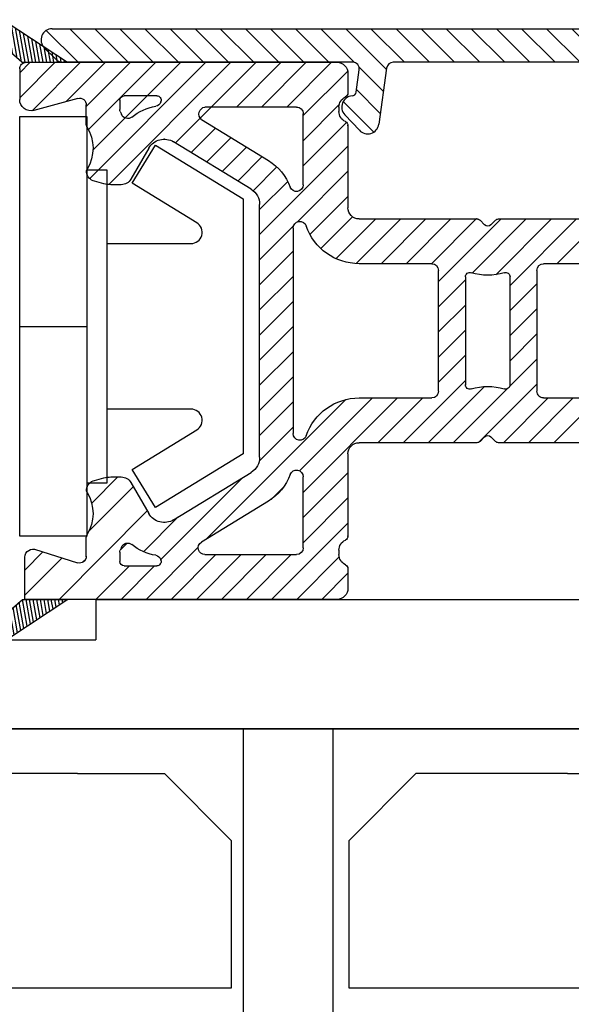
# Model space of a CAD drawing. Extents: x 75 to 271, y 74 to 358.
# Drawn here: x 180 to 204, y 202 to 246 of the extents above; entities that cross this region are included whole.
import ezdxf

# ---------------------------------------------------------------- set-up
doc = ezdxf.new("R2010")
doc.units = 0
doc.header["$LTSCALE"] = 0.2
doc.header["$PDSIZE"] = 5
for name, color, linetype in [('1', 7, 'CONTINUOUS'), ('composit isolator3814172', 5, 'CONTINUOUS'), ('glas', 4, 'CONTINUOUS'), ('glasklods', 6, 'CONTINUOUS'), ('GLASLISTE', 253, 'CONTINUOUS'), ('Gummiliste', 8, 'CONTINUOUS'), ('ISOLATOR', 172, 'CONTINUOUS'), ('isolator- 3814172', 150, 'CONTINUOUS'), ('Karm dækprofil', 5, 'CONTINUOUS'), ('plast knap 3900122', 150, 'CONTINUOUS'), ('SPACER', 253, 'CONTINUOUS')]:
    doc.layers.add(name, color=color, linetype=linetype)
pattern_1 = [(80, (-124.4367845421302, -256.165172734936), (-0.156338230790688, 0.02756664820462522), [])]

# ---------------------------------------------------------------- blocks, each defined once
blk = doc.blocks.new('A$C30F52154')
at = {"layer": 'glasklods'}
for p, q in [((0, 0), (-48.9999999998472, 0)), ((-48.9999999998472, 0), (-48.9999999998472, -3.983284830390403)), ((0, 0), (0.0004731824817554298, -5.781147828250312)), ((-48.9999999998472, -3.983284830390403), (-32.60140222865448, -3.983284830390403)), ((-32.60140222865488, -5.785936937839097), (-32.60140222865448, -3.983284830390403)), ((-32.60140222865488, -5.785936937839097), (0.0004731824817554298, -5.781147828250312))]:
    blk.add_line(p, q, dxfattribs=at)
blk = doc.blocks.new('A$C666C64FE')
at = {"layer": '1', "color": 4}
blk.add_line((0, 0), (47.98289111606573, -9.094947017729282e-13), dxfattribs=at)
at = {"layer": 'glas'}
for p, q in [((0, 0), (0, 29.99999999999909)), ((4, 0), (4, 29.99999999999909)), ((21.98289111606573, -9.094947017729282e-13), (21.98289111606573, 29.99999999999909)), ((21.98289111606573, -9.094947017729282e-13), (21.98289111606573, 29.99999999999909)), ((25.98289111606573, -9.094947017729282e-13), (25.98289111606573, 29.99999999999909)), ((43.98289111606573, -9.094947017729282e-13), (43.98289111606528, 29.99999999999909)), ((47.98289111606573, -9.094947017729282e-13), (47.98289111606573, 29.99999999999909))]:
    blk.add_line(p, q, dxfattribs=at)
blk = doc.blocks.new('A$C7FF33283')
at = {"layer": 'GLASLISTE'}
for p, q in [((-38.60232780047954, 0), (-21.92567470052109, 0)), ((-38.60232780047954, -6.566236405785276), (-38.60232780047954, 0)), ((-21.92567470052109, 0), (-21.92567470052109, -6.566236405785276)), ((-16.67665309995846, 0), (0, 0)), ((-16.67665309995846, -6.566236405785276), (-16.67665309995846, 0)), ((0, 0), (0, -6.566236405785276)), ((-35.60232780047954, -9.566236405785276), (-38.60232780047954, -6.566236405785276)), ((-21.92567470052109, -6.566236405785276), (-24.92567470052109, -9.566236405785276)), ((-13.67665309995846, -9.566236405785276), (-16.67665309995846, -6.566236405785276)), ((0, -6.566236405785276), (-3, -9.566236405785276)), ((-28.81992305491895, -9.566236405785276), (-35.60232780047954, -9.566236405785276)), ((-28.81992305491895, -9.566236405785276), (-24.92567470052109, -9.566236405785276)), ((-6.89424835439786, -9.566236405785276), (-13.67665309995846, -9.566236405785276)), ((-6.89424835439786, -9.566236405785276), (-3, -9.566236405785276))]:
    blk.add_line(p, q, dxfattribs=at)
blk = doc.blocks.new('plast knap 3900122')
at = {"layer": 'plast knap 3900122'}
blk.add_line((1158.503063560985, 483.9034751688271), (1161.503063560985, 483.9034751688271), dxfattribs=at)
blk.add_lwpolyline([(1158.503063560985, 474.5284751688271), (1158.503063560985, 493.2784751688271), (1161.503063560985, 493.2784751688271), (1161.503063560985, 474.5284751688271)], close=True, dxfattribs=at)
blk.add_lwpolyline([(1162.403063560985, 487.6034751688272), (1166.164074003112, 487.6034751688272, 0.7573304223316019), (1166.42494356833, 488.5300277094867), (1163.535301926046, 490.297265006188), (1164.578780186916, 492.003475168827), (1168.503063560985, 489.6034751688272), (1168.503063560985, 478.2034751688271), (1164.578780186916, 475.803475168827), (1163.535301926046, 477.5096853314661), (1166.424943568329, 479.2769226281671, 0.7573304223320085), (1166.164074003112, 480.2034751688273), (1162.403063560985, 480.2034751688271)], format="xyb", dxfattribs=at)
blk.add_lwpolyline([(1161.503063560985, 490.9034751688271), (1162.403063560985, 490.9034751688271), (1162.403063560985, 476.9034751688271), (1161.503063560985, 476.9034751688271)], dxfattribs=at)
blk = doc.blocks.new('A$C1CB41F14')
at = {"layer": 'Gummiliste'}
h = blk.add_hatch(dxfattribs=at)
h.set_pattern_fill('ANSI31', color=256, scale=0.05, angle=35, style=0)
h.set_pattern_definition(pattern_1)
edge = h.paths.add_edge_path()
edge.add_line((0, 0), (-2.687340202693122, 1.777535788532987))
edge.add_arc((-2.94260660459264, 1.390887536514867), 0.4551135562594099, 138.4262419686498, 228.8358028249404)
edge.add_arc((-2.93701334368069, 1.395998593581965), 0.4559685388957617, 56.79976903472141, 139.3731366384954)
edge.add_line((-3.242171069412507, 1.048266053666339), (-2.031925631536978, 0))
h = blk.add_hatch(dxfattribs=at)
h.set_pattern_fill('ANSI31', color=256, scale=0.05, angle=35, style=0)
h.set_pattern_definition(pattern_1)
edge = h.paths.add_edge_path()
edge.add_line((-2.031925631538343, 1.13686837721616e-12), (0, 0))
edge.add_line((0, 0), (-2.687340202693122, 1.777535788532987))
edge.add_line((-3.242171069412507, 1.048266053666339), (-2.031925631536978, 0))
h = blk.add_hatch(dxfattribs=at)
h.set_pattern_fill('ANSI31', color=256, scale=0.05, angle=35, style=0)
h.set_pattern_definition(pattern_1)
edge = h.paths.add_edge_path()
edge.add_arc((27.18512264215951, -4.277614435685791), 0.9999999999997408, 33.95973386750582, 90)
edge.add_line((27.29613384736876, -4.577622080645597), (28.08062210350636, -5.454766963634938))
edge.add_arc((28.43036151697015, -5.141972044696558), 0.4499999999996037, 311.8083560236768, 393.9597338675663)
edge.add_arc((28.41604255656603, -5.154778431070554), 0.4499999999998807, 221.8083560237298, 311.8083560236768)
edge.add_line((28.80360517693316, -4.890597482944031), (28.01455299763438, -3.719004298456639))
edge.add_arc((27.07252021199656, -4.777614435685791), 0.2999999999999655, 41.80835602366977, 90)
edge.add_line((27.02913936194602, -4.476798063601223), (27.07252021199656, -4.477614435685837))
edge.add_line((27.02787826677547, -3.278023534066392), (27.02913936194602, -4.476798063601223))
edge.add_line((27.18512264215951, -3.277614435686019), (27.02787826677547, -3.278023534066392))
h = blk.add_hatch(dxfattribs=at)
h.set_pattern_fill('ANSI31', color=256, scale=0.05, angle=35, style=0)
h.set_pattern_definition(pattern_1)
edge = h.paths.add_edge_path()
edge.add_arc((27.18512264215951, -19.72171731445906), 1, 270, 326.0402661324337)
edge.add_line((27.18512264215951, -20.72171731445906), (27.0319693357734, -20.71968438410772))
edge.add_arc((27.07252021199656, -19.22171731445906), 0.2999999999999403, 261.4304607256383, 318.1916439763186)
edge.add_line((27.0319693357734, -20.71968438410772), (27.02781731405196, -19.51836803654703))
edge.add_line((28.01455299763438, -20.28032745169003), (28.80360517693316, -19.10873426720354))
edge.add_arc((28.43036151697015, -18.85735970544829), 0.4499999999997855, 326.0402661324337, 408.1916439763924)
edge.add_arc((28.41604255656603, -18.84455331907429), 0.4500000000002609, 48.19164397632321, 138.1916439762702)
edge.add_line((28.08062210350636, -18.54456478651264), (27.29613384736876, -19.42170966950289))
h = blk.add_hatch(dxfattribs=at)
h.set_pattern_fill('ANSI31', color=256, scale=0.05, angle=35, style=0)
h.set_pattern_definition(pattern_1)
edge = h.paths.add_edge_path()
edge.add_arc((-2.967747381941081, -25.38841144076014), 0.4500000000001064, 130.8977974493758, 220.8977974493412)
edge.add_line((-2.052122234667877, -23.99999999999545), (-3.262367672544315, -25.04826605366179))
edge.add_arc((-2.955794238356248, -25.40221159907105), 0.4500000000000635, 220.8977974493412, 303.4825631838691)
edge.add_line((-2.707536805823111, -25.77753578852935), (-0.02019660313089844, -23.99999999999545))
h = blk.add_hatch(dxfattribs=at)
h.set_pattern_fill('ANSI31', color=256, scale=0.05, angle=35, style=0)
h.set_pattern_definition(pattern_1)
edge = h.paths.add_edge_path()
edge.add_line((-2.707536805823111, -25.77753578852935), (-0.02019660313089844, -23.99999999999545))
edge.add_line((-2.052122234775311, -23.99999999999542), (-0.02019660313089844, -23.99999999999545))
edge.add_line((-2.052122234667877, -23.99999999999545), (-3.262367672544315, -25.04826605366179))
at = {"layer": '1', "color": 7, "linetype": 'Continuous'}
blk.add_line((28.7160310891295, -5.490198884131132), (28.73035004953272, -5.477392497757137), dxfattribs=at)
at = {"layer": 'Gummiliste', "color": 7, "linetype": 'Continuous'}
for p, q in [((0, 0), (-2.687340202693122, 1.777535788532987)), ((-3.242171069412507, 1.048266053666339), (-2.031925631536978, 0)), ((28.80360517693316, -4.890597482944031), (28.01455299763438, -3.719004298456639)), ((27.29613384736876, -4.577622080645597), (28.08062210350636, -5.454766963634938)), ((28.08062210350636, -18.54456478651264), (27.29613384736876, -19.42170966950289)), ((28.01455299763438, -20.28032745169003), (28.80360517693316, -19.10873426720354)), ((-2.052122234667877, -23.99999999999545), (-3.262367672544315, -25.04826605366179)), ((-2.707536805823111, -25.77753578852935), (-0.02019660313089844, -23.99999999999545))]:
    blk.add_line(p, q, dxfattribs=at)
at = {"layer": 'Gummiliste'}
for p, q in [((-2.031925631538343, 1.13686837721616e-12), (0, 0)), ((27.18512264215951, -3.277614435686019), (27.02787826677547, -3.278023534066392)), ((27.02787826677547, -3.278023534066392), (27.02913936194602, -4.476798063601223)), ((27.02913936194602, -4.476798063601223), (27.07252021199656, -4.477614435685837)), ((28.7160310891295, -18.50913286601482), (28.73035004953294, -18.52193925238879)), ((27.0319693357734, -20.71968438410772), (27.02781731405196, -19.51836803654703)), ((27.18512264215951, -20.72171731445906), (27.0319693357734, -20.71968438410772)), ((-2.052122234775311, -23.99999999999542), (-0.02019660313089844, -23.99999999999545))]:
    blk.add_line(p, q, dxfattribs=at)
at = {"layer": 'Gummiliste', "color": 7, "linetype": 'Continuous'}
for centre, radius, start, end in [((-2.93701334368069, 1.395998593581965), 0.4559685388957617, 56.79976903472141, 139.3731366384954), ((-2.94260660459264, 1.390887536514867), 0.4551135562594099, 138.4262419686498, 228.8358028249404), ((27.18512264215951, -4.277614435685791), 0.9999999999997408, 33.95973386750582, 90), ((27.07252021199656, -4.777614435685791), 0.2999999999999655, 41.80835602366977, 90), ((28.43036151697015, -5.141972044696558), 0.4499999999996037, 311.8083560236768, 33.95973386756635), ((28.41604255656603, -5.154778431070554), 0.4499999999998807, 221.8083560237298, 311.8083560236768), ((28.41604255656603, -18.84455331907429), 0.4500000000002609, 48.19164397632321, 138.1916439762702), ((28.43036151697015, -18.85735970544829), 0.4499999999997855, 326.0402661324337, 48.19164397639244), ((27.07252021199656, -19.22171731445906), 0.2999999999999403, 261.4304607256383, 318.1916439763186), ((27.18512264215951, -19.72171731445906), 1, 270, 326.0402661324337), ((-2.967747381941081, -25.38841144076014), 0.4500000000001064, 130.8977974493758, 220.8977974493412), ((-2.955794238356248, -25.40221159907105), 0.4500000000000635, 220.8977974493412, 303.4825631838691)]:
    blk.add_arc(centre, radius, start, end, dxfattribs=at)
blk = doc.blocks.new('A$C20D47E81')
at = {"layer": '1', "color": 5}
for p, q in [((4.159773159279212, -2.112893464137414), (4.159773159279212, -1.700000000000728)), ((4.35977315927903, -1.5), (5.808157625640888, -1.5)), ((2.689525225393936, -2.880815403967745), (2.659773159279212, -2.775859980059067))]:
    blk.add_line(p, q, dxfattribs=at)
for centre, radius, start, end in [((4.35977315927903, -1.699999999999818), 0.1999999999999886, 90, 180), ((5.808157625640888, -1.699999999999818), 0.200000000000125, 342.5423968763179, 90), ((4.35977315927812, -2.112893464135595), 0.199999999999477, 180, 203.8379832904387), ((1.143106492639163, -3.534160504547799), 3.316666666664974, 21.38907647662077, 23.83798329158489), ((6.145858622283413, -4.236594899925876), 2.29999999999975, 99.61035526664782, 128.9702053938812), ((5.711796561372466, -1.673083611228321), 0.3000000000000804, 279.6103552667008, 342.6305702284753), ((7.716036026641632, -2.299999997791929), 1.799999997588853, 162.5423969258168, 162.6305702781096), ((4.510676556316866, -2.215164809335874), 0.3000000000001417, 201.389076475442, 308.9702053938812), ((3.757351577730333, -4.26958297755391), 1.2000045269304, 254.9999931952978, 269.9999715441006), ((2.85977315927903, -21.22414001993911), 0.2000000000002154, 148.3467597363106, 180)]:
    blk.add_arc(centre, radius, start, end, dxfattribs=at)
blk.add_point((31.7246576494681, 0), dxfattribs=at)
at = {"layer": 'ISOLATOR'}
for p, q in [((2.031925631536978, 0), (-0.09452929809140187, -0.0004217214070649788)), ((13.85974294557673, 0), (0, 0)), ((31.7246576494681, 0), (27.35974294557673, 0)), ((-0.09452929809140187, -0.0004217214070649788), (-0.0866317158779566, -1.801620190191102)), ((32.53294802633354, -1.200000000000728), (31.89786273022492, -0.1000000000003638)), ((14.35974294557673, -1.367544467966582), (14.35974294557673, -0.5)), ((26.85974294557673, -0.5), (26.85974294557673, -1.367544467966582)), ((0.3494854797954758, -2.238539734909864), (2.270081871401999, -1.636815659281638)), ((29.35974294557855, -1.5), (32.35974294557673, -1.5)), ((2.659773159279212, -1.92309432226466), (2.659773159279212, -2.775859980059067)), ((7.963036028475472, -2), (12.05974294557745, -2)), ((13.95974294557709, -2.199999999998909), (13.95974294557709, -2)), ((27.25974294557636, -2), (27.25974294557636, -2.200000000000728)), ((29.05974294559019, -7.499999999987267), (29.05974294558837, -1.799999999999272)), ((10.81127345757614, -4.391956372028289), (7.806614479780364, -2.555992771585807)), ((12.35974294557673, -2.299999999999272), (12.35974294557673, -5.477779136800564)), ((14.35974294557673, -6.5), (14.35974294557673, -2.832455532034146)), ((26.85351562778783, -2.712100415487157), (26.85974294557673, -6.5)), ((6.562982752137032, -3.553947509033605), (10.02916571410242, -5.671920229954594)), ((10.41204158424898, -6.354567620848684), (10.41204158424898, -17.64543237915132)), ((20.12656330795198, -7), (14.85974294557673, -7)), ((26.35974294557673, -7), (21.09496505191873, -7)), ((33.01969263642422, -7.515195434251837), (32.46555489618277, -7.02865447235331)), ((11.91204158424898, -16.58913365349872), (11.91204158424898, -7.41086634650128)), ((20.46937025756051, -7.259886122283206), (20.26795723032592, -7.058551215219268)), ((20.9535711295448, -7.058551215219268), (20.75215810230839, -7.259886122283206)), ((31.8655548961824, -7.799999999986539), (29.35974294557127, -7.79999999996835)), ((14.85974294557673, -9), (18.11072625072029, -9)), ((23.11072625072029, -9), (26.55974294557745, -9)), ((29.36375394310198, -8.999999999989996), (32.33558473565427, -8.999999999986358)), ((18.41072625072047, -9.299999999999955), (18.41072625072047, -14.70000000000073)), ((19.61072625072757, -14.40771155302718), (19.61072625072757, -9.592288446971907)), ((21.61072625072757, -9.592312978133123), (21.61072625072666, -14.40768702186597)), ((22.81072625072102, -14.70000000000073), (22.81072625072102, -9.300000000000182)), ((26.85974294557673, -9.300000000000182), (26.85974294557673, -14.70000000000073)), ((29.0637539431018, -14.6993317501574), (29.0637539431018, -9.299999999990177)), ((18.11072625072029, -15), (14.85974294557673, -15)), ((26.55974294557655, -15), (23.11072625072029, -15)), ((32.33558473565245, -14.99999999999818), (29.36375319883791, -14.99999999999818)), ((29.35974294557764, -16.20000000000164), (31.86555489618149, -16.19999999999891)), ((29.05974294559837, -22.20000000000073), (29.05974294557836, -16.50000000000182)), ((32.69359086310669, -16.86628038287563), (33.01969263642513, -16.48480456573088)), ((14.85974294557673, -17), (20.12656330795198, -17)), ((20.26795723032592, -16.94144878478073), (20.46937025756051, -16.74011387771679)), ((20.75215810230839, -16.74011387771679), (20.9535711295448, -16.94144878478073)), ((21.09496505191873, -17), (26.35974294557673, -17)), ((14.35974294557673, -21.16754446796585), (14.35974294557673, -17.5)), ((26.85974294557673, -17.5), (26.85974294557673, -21.16754446796585)), ((10.02916571410151, -18.3280797700445), (6.562982752137032, -20.44605249096639)), ((3.446767414288843, -18.57130169510492), (3.030363819231752, -18.68287653346852)), ((4.22155315927921, -18.53041249551461), (3.757350981749369, -18.53041249551461)), ((5.453038452886176, -20.16340536616735), (4.65456429268761, -18.78040877886815)), ((12.35974294557673, -18.52222086319944), (12.35974294557673, -21.70000000000073)), ((7.806614479780364, -21.4440072284151), (10.81127345757614, -19.60804362797171)), ((2.659773159279212, -21.22414001994002), (2.659773159279212, -22.09523211169289)), ((2.28136069077118, -22.38480332017571), (0.3104908442737724, -21.85111500709536)), ((4.159773159278302, -22.30000000000018), (4.159773159278302, -21.88710653586168)), ((13.95974294557618, -22), (13.95974294557618, -21.80000000000018)), ((27.25974294557636, -21.80000000000018), (27.25974294557636, -22)), ((-0.3201966032384007, -23.69999999999527), (-0.3201966032393102, -22.33373368790126)), ((12.05974294557655, -22), (7.963036028475472, -22)), ((5.808157625640888, -22.5), (4.35977315927812, -22.5)), ((14.35974294557673, -23.5), (14.35974294557673, -22.63245553203342)), ((26.85974294557673, -22.63245553203342), (26.85974294557673, -23.5)), ((32.35974294557673, -22.5), (29.35974294559219, -22.49999999999454)), ((31.89786273022492, -23.89999999999964), (32.53294802633354, -22.80000000000018)), ((-0.02019660313089844, -23.99999999999545), (13.85974294557673, -24)), ((27.35974294557673, -24), (31.7246576494681, -24))]:
    blk.add_line(p, q, dxfattribs=at)
at = {"layer": 'ISOLATOR', "color": 5}
for p, q in [((4.65456429268761, -5.21959122113185), (5.453038452886176, -3.836594633832647)), ((3.030363819231752, -5.317123466531484), (3.446767414289752, -5.428698304895079)), ((3.757350981749369, -5.469587504485389), (4.22155315927921, -5.469587504485389)), ((32.16555489618258, -7.328654472354174), (32.16555489618167, -7.499999999987267))]:
    blk.add_line(p, q, dxfattribs=at)
for centre, radius, start, end in [((13.85974294557673, -0.4999999999990905), 0.5, 0, 90), ((31.72465764946901, -0.1999999999998181), 0.1999999999996854, 30.00000000006033, 90.00000000015633), ((32.35974294557673, -1.299999999998363), 0.1999999999999886, 269.9999999998437, 30.00000000006033), ((14.15974294557691, -1.367544467965672), 0.1999999999998993, 295.3769335250778, 0), ((1.143106492611878, -3.834160504483407), 1.816666666666466, 328.5853243821172, 31.65324026374643), ((6.145858622283413, -4.236594899925876), 0.8000000000002359, 58.57344571191071, 149.9999779940728), ((9.6120415842488, -6.354567620847774), 2.300000000000228, 19.70797752987198, 58.57344571191071), ((2.864164752574652, -4.885304124670256), 0.2000000000000609, 148.5853243821714, 189.8156548181693), ((3.159773159278302, -4.834160504483407), 0.4999999999996727, 189.8156548180632, 255.000021651166), ((4.221553159278301, -4.969586504484141), 0.5000010000000117, 270.0000000000521, 329.9994420575009), ((9.6120415842488, -6.354567620847774), 0.8000000000000114, 0, 58.57344571191071), ((12.05974294557564, -5.477779136798745), 0.3000000000005046, 199.707977529976, 0), ((26.35974294557673, -6.499999999999091), 0.5, 270, 0), ((12.21204158424553, -7.41086634650037), 0.2999999999969296, 18.98432151600595, 179.9999999998958), ((18.11072625072029, -14.69999999999982), 0.3000000000000114, 270, 0)]:
    blk.add_arc(centre, radius, start, end, dxfattribs=at)
at = {"layer": 'ISOLATOR'}
for centre, radius, start, end in [((27.35974294557673, -0.4999999999990905), 0.5, 90, 180), ((2.35977315927903, -1.923094322263751), 0.3000000000000114, 0, 107.3958070613929), ((14.45974294557709, -1.999999999999091), 0.4999999999999885, 115.3769335251638, 180), ((27.05974294557655, -1.367544467965672), 0.2000000000000028, 179.9999999997916, 244.6230664748435), ((26.75974294557636, -1.999999999999091), 0.5, 0, 64.62306647484345), ((29.35974294558764, -1.799999999998363), 0.3000000000000114, 90.00000000190202, 179.9999999998958), ((0.2834763345181841, -1.868309730123372), 0.3760684295502889, 169.7855165096439, 280.1091701652171), ((7.963036028475472, -2.299999999998363), 0.3000000000000114, 90, 238.5734457119721), ((12.05974294557745, -2.299999999998363), 0.3000000000000114, 0, 90), ((14.45974294557709, -2.199999999997999), 0.5, 180, 244.6230664748391), ((26.71894801239614, -2.188182121383079), 0.5409240445839905, 284.4049513107552, 358.7481265582142), ((14.15974294557691, -2.832455532033237), 0.2000000000005002, 0, 64.62306647483618), ((14.85974294557673, -6.499999999999091), 0.5000000000005116, 180, 269.9999999999479), ((20.12656330795289, -7.199999999997999), 0.1999999999997897, 45.0111135420104, 90.00000000015633), ((21.09496505191873, -7.199999999997999), 0.2000000000000455, 90, 134.9888864580633), ((32.46555489618277, -7.328654472353264), 0.2999999999999972, 90, 180), ((14.85974294557673, -6.499999999999091), 2.500000000000549, 198.9843215160647, 269.9999999999739), ((20.61076417994173, -7.118437337502655), 0.2000000000051043, 225.0111135404628, 314.9888864568036), ((29.35974294557127, -7.499999999986358), 0.2999999999815941, 180, 270), ((31.86555489618149, -7.499999999984539), 0.3000000000000824, 270.0000000001042, 359.9999999996874), ((32.33558473565336, -8.099999999984902), 0.8999999999999915, 270.0000000000782, 40.52523175642475), ((18.11072625072029, -9.299999999999955), 0.3, 0, 90), ((23.11072625072029, -9.299999999998363), 0.2999999999994998, 90, 180.0000000001042), ((26.55974294557655, -9.299999999998363), 0.2999999999999972, 359.9999999998958, 89.99999999989578), ((29.36375394310198, -9.299999999989268), 0.3000000000000114, 90.00000000010422, 180), ((19.81072625072738, -9.592288446970088), 0.1999999999999482, 72.07890840097271, 180), ((20.61076417994173, -7.118437337502655), 2.39999999999991, 252.0789084009459, 287.9193346840387), ((21.41072625072775, -9.592312978132213), 0.1999999999999886, 1.042204158021965e-10, 107.9193346841212), ((19.81072625072738, -14.40771155302627), 0.2000000000000028, 180, 287.9210915990273), ((20.61076417994173, -16.88156266249553), 2.39999999999998, 72.08066531596123, 107.9210915990541), ((21.41072625072684, -14.40768702186415), 0.1999999999996169, 252.0806653159612, 0), ((23.11072625072029, -14.69999999999982), 0.2999999999999972, 180, 270), ((26.55974294557655, -14.69999999999982), 0.3000000000000114, 270, 0), ((29.36375319883791, -14.699999999998), 0.3000000000000039, 179.8723735759662, 270), ((14.85974294557673, -17.49999999999909), 2.5, 90, 161.0156784839353), ((32.33558473565245, -15.89999999999691), 0.8999999999999734, 319.4747682436999, 90), ((29.35974294557855, -16.50000000000091), 0.3000000000000824, 90.00000000010422, 180.0000000000521), ((31.84803593093329, -16.54229452349841), 0.3427425490960678, 337.8814256601273, 87.07010300530156), ((12.21204158424553, -16.58913365349781), 0.2999999999969987, 180, 341.0156784839353), ((20.61076417994173, -16.88156266249553), 0.1999999999948164, 45.01111354319642, 134.9888864595372), ((32.46555489618277, -16.67134552763036), 0.2999999999994998, 180.0000000002605, 319.4747682437738), ((14.85974294557673, -17.49999999999909), 0.5, 90, 180), ((20.12656330795289, -16.79999999999836), 0.1999999999999886, 269.9999999998437, 314.9888864579896), ((21.09496505191873, -16.79999999999836), 0.2000000000003926, 225.0111135420104, 270), ((26.35974294557673, -17.49999999999909), 0.5, 0, 90), ((9.6120415842488, -17.64543237915041), 0.7999999999996175, 301.4265542880893, 0), ((9.6120415842488, -17.64543237915041), 2.300000000000194, 301.4265542880893, 340.292022470128), ((12.05974294557564, -18.52222086319762), 0.3000000000010346, 0, 160.2920224700765), ((3.159773159278302, -19.16583949551477), 0.5000000000001713, 104.9999783488071, 170.1843451819368), ((3.757351577730333, -19.73041702244427), 1.200004526930676, 90.0000284558994, 105.0000068047291), ((4.221553159278301, -19.03041349551222), 0.5000010000001964, 30.00055794249907, 89.99999999994789), ((2.864164752586532, -19.11469587532602), 0.2000000000115231, 170.1843451825911, 211.4146756165114), ((1.143106492611821, -20.16583949551477), 1.816666666666606, 328.3467597362535, 31.41467561788274), ((6.145858622283413, -19.7634051000723), 0.7999999999996317, 210.0000220059272, 301.4265542880893), ((4.510676556316866, -21.78483519066049), 0.3000000000000099, 51.02979460611881, 158.6109235246662), ((6.145858622283413, -19.7634051000723), 2.300000000000177, 231.0297946061189, 260.3896447333522), ((8.01994062029928, -21.68399061132482), 0.3210919904038004, 131.63454999034, 259.7920042977673), ((14.45974294557618, -21.79999999999836), 0.4999999999998206, 115.3769335251317, 180.0000000000521), ((14.15974294557782, -21.16754446796494), 0.1999999999991537, 295.3769335250167, 0), ((27.05974294557655, -21.16754446796494), 0.2000000000000028, 180, 244.6230664747561), ((26.75974294557636, -21.79999999999836), 0.5000000000004974, 0, 64.62306647484345), ((0.1798033967606898, -22.33373368790035), 0.5000000000001008, 74.84834080396416, 180), ((4.359773159277211, -21.88710653586804), 0.1999999999984784, 156.1620167075679, 179.9999999978114), ((1.143106492614606, -20.46583949551587), 3.316666666663058, 336.1620167096182, 338.6109235246064), ((12.05974294557655, -21.69999999999982), 0.2999999999994998, 270, 1.042204158021965e-10), ((2.35977315927903, -22.09523211169198), 0.2999999999997336, 254.8483408039642, 0), ((4.35977315927812, -22.29999999999836), 0.1999999999999886, 180, 270), ((5.711796561372466, -22.32691638876986), 0.3000000000002566, 17.36942977152463, 80.38964473329915), ((5.808157625640888, -22.29999999999836), 0.1999999999999886, 270, 17.45760312378405), ((7.716036026175061, -21.70000000074197), 1.799999997583436, 197.3694297708118, 197.4576031231351), ((14.45974294557618, -21.99999999999909), 0.5, 180, 244.6230664748682), ((26.75974294557636, -21.99999999999909), 0.5000000000000338, 295.3769335251638, 0), ((29.35974294559219, -22.19999999999982), 0.2999999999940002, 180.0000000001042, 270), ((14.15974294557691, -22.63245553203251), 0.1999999999999886, 0, 64.6230664747561), ((27.05974294557745, -22.63245553203251), 0.199999999999997, 115.3769335252221, 180), ((32.35974294557673, -22.69999999999982), 0.200000000000109, 330.0000000000039, 90), ((-0.02019660323821881, -23.69999999999436), 0.3000000000000114, 180, 270.0000000205314), ((13.85974294557673, -23.49999999999909), 0.5, 270, 0), ((27.35974294557673, -23.49999999999909), 0.5, 180, 270), ((31.7246576494681, -23.79999999999836), 0.2000000000005002, 270, 329.9999999998726)]:
    blk.add_arc(centre, radius, start, end, dxfattribs=at)
for p in [(2.659773159279212, -1.92309432226466), (14.35974294557673, -2.832455532034146), (19.61072625072757, -9.592288446971907), (21.61072625072757, -9.592312978133123), (20.12656330795198, -17), (6.145858622283413, -20.56340510007249), (14.35974294557673, -21.16754446796585), (13.85974294557673, -24), (31.7246576494681, -24)]:
    blk.add_point(p, dxfattribs=at)
at = {"layer": 'ISOLATOR', "color": 5}
blk.add_point((26.85974294557673, -21.16754446796585), dxfattribs=at)
blk = doc.blocks.new('A$C590F49E1')
at = {"layer": 'ISOLATOR'}
h = blk.add_hatch(dxfattribs=at)
h.set_pattern_fill('ANSI31', color=256, scale=0.25, angle=90, style=0)
h.set_pattern_definition([(135, (-149.3270026537142, -255.9070548095313), (-0.5612660075668221, -0.561266007566822), [])])
edge = h.paths.add_edge_path()
edge.add_line((4.802513906347144, 0.258117925404747), (0.4375992024557718, 0.258117925404747))
edge.add_arc((0.4375992024557718, -0.2418820745943435), 0.5, 90, 180)
edge.add_arc((2.437599202466686, -1.541882074593616), 0.3000000000000114, 90.00000000190202, 179.9999999998958)
edge.add_line((2.437599202457591, -1.241882074595253), (5.437599202455772, -1.241882074595253))
edge.add_line((2.137599202469232, -7.24188207458252), (2.137599202467413, -1.541882074594525))
edge.add_arc((5.437599202455772, -1.041882074593616), 0.1999999999999886, 269.9999999998437, 390.0000000000583)
edge.add_line((5.610804283212588, -0.9418820745959806), (4.97571898710396, 0.1581179254043832))
edge.add_arc((4.802513906348054, 0.05811792540492888), 0.1999999999996854, 30.00000000005831, 90.00000000015633)
for p, q in [((-25.34497919087119, -1.595789172336254), (-27.01587244297866, 0.07510407977127898)), ((-26.07611908399963, 0.2578827359258753), (-26.07635427347856, 0.258117925404747)), ((-21.53908801205273, -3.691621568429753), (-25.45820710718715, 0.2433838003919959)), ((-24.95380964678588, 0.2581053138457605), (-24.95382225834493, 0.258117925404747)), ((-22.33129024321124, -1.24188207459531), (-23.8312902432113, 0.258117925404747)), ((-21.20875822807756, -1.24188207459531), (-22.70875822807761, 0.258117925404747)), ((-19.25775349908849, -2.070354788450629), (-21.58622621294393, 0.258117925404747)), ((-18.46369419781024, -1.74188207459531), (-20.4636941978103, 0.258117925404747)), ((-17.34116218267661, -1.741882074595253), (-19.34116218267667, 0.258117925404747)), ((-16.21863016754298, -1.74188207459531), (-18.21863016754304, 0.258117925404747)), ((-15.09609815240935, -1.741882074595253), (-17.09609815240941, 0.258117925404747)), ((-12.56240079754423, -3.15304741432675), (-15.97356613727578, 0.258117925404747)), ((-12.9520833934796, -1.640832803257751), (-14.85103412214215, 0.258117925404747)), ((-12.56240079754423, -0.9079833840595484), (-13.72850210700847, 0.258117925404747)), ((2.137599202467641, -2.137599202467584), (0, 0)), ((-26.19972027779272, -1.863580100548404), (-27.0109288839011, -1.052371494440024)), ((2.137599202468039, -3.260131217601668), (-0.06240079754422823, -1.060131217589401)), ((-24.30162698967752, -1.516609358396295), (-24.41400354537916, -1.404232802694594)), ((-17.2628350132174, -5.187805289455412), (-20.92969154235828, -1.520948760314525)), ((-22.44001923929977, -2.255685093640409), (-22.73384374906232, -1.961860583877808)), ((-20.14881023181755, -3.424362085989003), (-21.70073324867479, -1.872439069131701)), ((-12.65827859090138, -8.669829696637805), (-18.89623785323136, -2.431870434307768)), ((-12.56240079754423, -4.275579429460379), (-14.56240079754423, -2.275579429460379)), ((2.13759920246838, -4.382663232735638), (0.1192861119853887, -2.36435014225259)), ((-22.16205998342201, -4.778708379785428), (-24.13266184026122, -2.808106522946218)), ((-12.56240079754423, -5.398111444594065), (-14.56240079754417, -3.398111444594065)), ((2.137599202468721, -5.505195247869608), (-0.06723666930326999, -3.300359376097617)), ((-22.85183079926043, -5.211469579080699), (-24.02275779545619, -4.040542582884939)), ((-15.42075656379041, -4.784819708615146), (-15.99847217204422, -4.207104100361278)), ((-10.34116218267661, -8.741882074595253), (-14.56240079754423, -4.520643459727694)), ((2.137599202469119, -6.627727263003635), (-0.06538818453418571, -4.424739876000331)), ((-11.46369419781024, -8.741882074595253), (-14.72121444778605, -5.484361824619498)), ((3.12922199891625, -8.741882074584396), (-0.06353969976515828, -5.549120375903044)), ((-15.01010215887186, -7.44053814380095), (-16.52956040128845, -5.92107990138436)), ((2.173030391665179, -8.90822248246701), (-0.1759937636358018, -6.55919832716603)), ((-9.218630167542983, -8.74188207459531), (-11.21863016754304, -6.741882074595253)), ((-7.311417492393389, -9.526562734611218), (-10.09609815240935, -6.741882074595253)), ((-6.459717375077787, -9.255730836793191), (-8.973566137275725, -6.741882074595253)), ((-5.448599931912099, -9.144316264825306), (-7.851034122142096, -6.74188207459531)), ((-4.111417492399994, -9.358966689203783), (-6.708595450891778, -6.761788730711942)), ((-3.605970091874838, -8.741882074595253), (-5.605970091874894, -6.741882074595196)), ((-2.483438076741209, -8.741882074595253), (-4.483438076741209, -6.741882074595253)), ((-1.360906061607466, -8.74188207459531), (-3.360906061607523, -6.741882074595253)), ((-0.1574816869120355, -8.822774434157111), (-2.238374046473893, -6.741882074595253)), ((2.141610199980846, -9.999334305916364), (-1.115842031340264, -6.741882074595253)), ((-15.01010215887192, -8.563070158934579), (-16.51010215887197, -7.063070158934522)), ((6.134885990576834, -8.379950020844092), (5.180559189949236, -7.425623220216494)), ((4.251754014048515, -8.741882074583089), (3.05175401403352, -7.541882074568036)), ((5.37428602918078, -8.741882074581667), (4.174286029175278, -7.541882074576165)), ((-15.01010215887192, -9.685602174068208), (-16.51010215887197, -8.185602174068151)), ((2.141610199980846, -11.12186632104999), (-0.1432931571078484, -8.836962963961241)), ((-15.01010215887192, -10.80813418920189), (-16.51010215887197, -9.308134189201837)), ((-7.311417492393389, -10.6490947497449), (-8.511417492400483, -9.44909474973781)), ((-4.111417492399937, -10.48149870433741), (-5.321538704491047, -9.271377492246302)), ((2.141610199980903, -12.24439833618368), (-0.06240079754422823, -10.04038733865855)), ((-15.01010215887192, -11.93066620433552), (-16.51010215887197, -10.43066620433547)), ((-4.111417492399937, -11.60403071947104), (-5.311417492393559, -10.40403071947742)), ((-7.311417492393389, -11.77162676487853), (-8.511417492400483, -10.57162676487144)), ((2.141610199980846, -13.36693035131731), (-0.06240079754422823, -11.16291935379218)), ((-15.01010215887197, -13.05319821946915), (-16.51010215887197, -11.55319821946915)), ((-7.311417492393332, -12.89415878001219), (-8.511417492400483, -11.69415878000507)), ((-4.111417492399937, -12.72656273460467), (-5.31141749239373, -11.52656273461088)), ((2.146176291126949, -14.49402845759704), (-0.06240079754422823, -12.28545136892583)), ((-15.01010215887197, -14.17573023460278), (-16.51010215887197, -12.67573023460275)), ((-4.111417492399937, -13.84909474973836), (-5.311417492394014, -12.64909474974428)), ((-7.311417492393332, -14.01669079514582), (-8.511417492400483, -12.8166907951387)), ((2.471497892993114, -15.94188207459686), (-0.06240079754422823, -13.40798338405949)), ((-15.01010215887197, -15.29826224973644), (-16.51010215887197, -13.79826224973641)), ((-5.708758228077556, -16.74188207459525), (-8.511417492400483, -13.93922281027235)), ((-2.341162182676669, -16.74188207459525), (-5.311417492394241, -13.77162676487768)), ((-4.586226212943927, -16.74188207459525), (-7.002884732361508, -14.32522355517767)), ((-3.463694197810298, -16.74188207459525), (-5.955616937446337, -14.24995933495921)), ((-14.98876596436486, -16.44213045937718), (-16.51010215887197, -14.92079426487004)), ((-10.19888628861213, -16.74188207459528), (-12.19534875395976, -14.74541960924765)), ((-9.0763542734785, -16.74188207459528), (-11.0763542734785, -14.74188207459528)), ((-7.953822258344871, -16.74188207459528), (-9.953822258344871, -14.74188207459528)), ((-6.831290243211242, -16.74188207459528), (-8.831290243211242, -14.74188207459528)), ((-1.21863016754304, -16.74188207459525), (-3.21863016754304, -14.74188207459525)), ((2.137599202467015, -18.97557942947162), (-2.096098152409411, -14.74188207459522)), ((2.137599202463036, -17.85304741433407), (-0.9735661372757818, -14.74188207459522)), ((2.137599202459114, -16.73051539919649), (-0.0727853198233106, -14.5201308769141)), ((3.594029908125549, -15.94188207459564), (2.38946307271317, -14.73731523918323)), ((4.716561923257927, -15.94188207459439), (3.516561923256972, -14.74188207459341)), ((6.10955478911319, -16.21234292531599), (4.639093938390658, -14.74188207459341)), ((6.162066905440383, -15.1423230265095), (5.913000040614179, -14.89325616168333)), ((-11.32141830374587, -16.74188207459525), (-13.09720125077638, -14.96609912756475)), ((-12.351733115907, -16.83409927756773), (-13.76995012533348, -15.41588226814127)), ((-12.56240079754423, -19.99102764133144), (-16.51010215887197, -16.04332628000367)), ((-12.56240079754423, -17.74596361106418), (-14.25942093645898, -16.04894347214946)), ((-12.56240079754423, -18.86849562619781), (-14.82121689015958, -16.60967953358249)), ((5.481436153872778, -16.70675630520921), (5.249882450078189, -16.47520260141465)), ((-15.25530256923861, -18.42065788477072), (-16.51010215887197, -17.1658582951373)), ((-15.73507990128883, -19.06341256785416), (-16.7972166958856, -18.00127577325733)), ((2.137599202470938, -20.09811144460923), (-0.06240079754422823, -17.89811144459406)), ((-17.79180248535107, -23.74188207459372), (-23.25778164376118, -18.27590291618367)), ((-16.396542151196, -19.52448233308056), (-17.48767788017506, -18.43334660410153)), ((-18.9143345004851, -23.74188207459332), (-24.10891810821335, -18.54729846686507)), ((-17.09331737847708, -19.95023912093311), (-18.18445310745608, -18.85910339195414)), ((-17.79009260575816, -20.37599590878568), (-18.8812283347371, -19.28486017980671)), ((-12.62306109812039, -21.05289935588888), (-14.56240079754423, -19.1135596564651)), ((2.13759920247486, -21.22064345974678), (-0.06240079754422823, -19.02064345972772)), ((-18.48686783303924, -20.80175269663829), (-19.57800356201818, -19.71061696765932)), ((-20.03686651561907, -23.74188207459301), (-23.96479197752734, -19.81395661268476)), ((-16.6692704702171, -23.74188207459409), (-20.27477878929926, -20.13637375551193)), ((-12.95115302939018, -21.84733943975277), (-14.56240079754417, -20.23609167159879)), ((3.536305802189759, -23.74188207459528), (-0.06240079754422823, -20.14317547486135)), ((-21.15939853075315, -23.74188207459264), (-24.16323032700058, -20.73805027834518)), ((-12.57365504057208, -23.34736944370448), (-14.56240079754417, -21.35862368673241)), ((-24.52699457615518, -23.74188207459153), (-26.69057390378919, -21.57830274695749)), ((-23.40446256102115, -23.74188207459193), (-25.16035252780773, -21.98599210780537)), ((-22.28193054588712, -23.74188207459227), (-24.26237058384174, -21.76144203663765)), ((-15.54673845508307, -23.74188207459446), (-17.54673845508222, -21.74188207459525)), ((-14.42420643994905, -23.7418820745948), (-16.42420643994859, -21.74188207459525)), ((-13.30167442481502, -23.7418820745952), (-15.30167442481496, -21.74188207459525)), ((2.41377378705613, -23.74188207459528), (0.3375992024554648, -21.66570748999462)), ((-25.64952659128915, -23.74188207459116), (-27.24234034636027, -22.14906831952007)), ((1.2912417719225, -23.74188207459531), (-0.06240079754422823, -22.38823950512864)), ((4.658837817323388, -23.74188207459528), (3.158837817319181, -22.2418820745911)), ((5.234005122705071, -23.19451736484336), (4.281369832454857, -22.24188207459315)), ((5.635143958205788, -22.47312418521042), (5.403901847590532, -22.2418820745952)), ((-26.77205860642317, -23.74188207459076), (-27.24234034635941, -23.27160033465452))]:
    blk.add_line(p, q, dxfattribs=at)
blk = doc.blocks.new('A$C15902C44')
at = {"layer": 'isolator- 3814172', "color": 5}
for p, q in [((-41.57321963687502, 1.081195044718015), (-10.73177328166344, 1.081195044714889)), ((-10.52940023330484, 1.070929989198135), (0, 0)), ((-41.42677302746961, -0.2723583458738972), (-41.92677302746824, 0.2276416541246817)), ((-28.13742634640471, -0.418804955281928), (-41.07321963687639, -0.4188049552806206)), ((-17.63913612039892, -0.4188049552818711), (-26.31947424702457, -0.418804955281928)), ((-10.79264139982183, -0.4188049552818711), (-15.82118402101867, -0.418804955281928)), ((-1.479733155972781, -1.355689299867379), (-10.5902683514629, -0.4290700107986254)), ((-27.98026967831015, -1.748826433070803), (-27.84038881709682, -0.7608609439473071)), ((-26.61651177633257, -0.6767489666168558), (-26.97219384405798, -3.188898269723609)), ((-16.98641652336539, -3.188898269723609), (-17.3420985910908, -0.6767489666168558)), ((-16.11822155032655, -0.7608609439473071), (-15.9783406891197, -1.748826433071713)), ((-1.030326418063623, -2.51880495528178), (-1.030326418060099, -1.85312303598829)), ((-27.83460252677537, -3.458005217560867), (-28.48983711941185, -2.761370366706046)), ((-15.46877324801153, -2.761370366706046), (-16.12400784064801, -3.458005217560867)), ((-0.08032641806289575, -3.01880495528178), (-0.5303264180636234, -3.01880495528178))]:
    blk.add_line(p, q, dxfattribs=at)
for centre, radius, start, end in [((-41.57321963687502, 0.5811950447180152), 0.4999999999999849, 89.99999999999349, 225.0000000000081), ((-10.73177328166366, -0.9188049552855091), 2.000000000000369, 84.19250009892711, 89.99999999999349), ((-0.05059326209345727, -0.4974337361203993), 0.4999999999999733, 298.0236988838687, 84.19250009848201), ((-41.07321963687627, 0.08119504471937944), 0.5000000000000593, 225.0000000000092, 269.9999999999935), ((-28.13742634640471, -0.7188049552819393), 0.2999999999999987, 351.9413542033967, 90), ((-26.31947424702457, -0.7188049552819393), 0.2999999999999903, 90, 171.9413542034525), ((-17.6391361203988, -0.7188049552819393), 0.3000000000000114, 8.058645796547525, 90.00000000000652), ((-15.82118402101867, -0.7188049552819393), 0.2999999999999992, 90, 188.0586457966033), ((-10.79264139982172, -2.418804955281189), 1.999999999999303, 84.19250009892065, 90), ((0.4631728666955723, -1.462723874200606), 0.5934992847578273, 118.0236988833304, 241.6214526488565), ((-28.17829469784863, -1.720789107292944), 0.199999999999935, 274.3149793187243, 351.9413542031268), ((-15.78031566957463, -1.720789107293001), 0.2000000000066145, 188.0586457968598, 265.6850206812496), ((-1.530326418060895, -1.853123035989256), 0.5000000000008953, 0, 84.19250009911703), ((-28.12562709910264, -2.418804955279995), 0.499999999999112, 94.31497931888104, 223.2458964930314), ((-15.83298326833255, -2.418804955288579), 0.5000000000018447, 316.7541035086125, 85.68502067983864), ((-0.08032641806300944, -2.468804955281541), 0.5500000000001828, 270.000000000013, 61.62145264907873), ((-0.5303264180636234, -2.51880495528178), 0.5000000000000054, 180, 270), ((-27.46725639290469, -3.118804955281689), 0.5000000000000113, 222.7187804744893, 351.9413542034396), ((-16.49135397451869, -3.118804955281803), 0.5000000000000135, 188.058645796554, 317.2812195255199)]:
    blk.add_arc(centre, radius, start, end, dxfattribs=at)
blk = doc.blocks.new('A$C57322439')
at = {"layer": 'isolator- 3814172', "color": 5}
for p, q in [((-39.94929179857689, -0.4618607462342936), (-41.36891372712284, 0.9577611823116285)), ((-38.82713901341793, -0.4614815162596813), (-40.3221251423883, 1.033504612710772)), ((-37.70498622825897, -0.4611022862849552), (-39.19959312725462, 1.033504612710686)), ((-36.58283344310001, -0.460723056310286), (-38.07706111212082, 1.033504612710601)), ((-35.46068065794094, -0.4603438263356452), (-36.95452909698713, 1.033504612710516)), ((-34.33852787278209, -0.4599645963609191), (-35.83199708185333, 1.033504612710345)), ((-33.21637508762302, -0.4595853663863068), (-34.70946506671959, 1.03350461271026)), ((-32.09422230246406, -0.4592061364115807), (-33.58693305158585, 1.033504612710146)), ((-30.97206951730504, -0.4588269064369968), (-32.46440103645205, 1.033504612709976)), ((-29.84991673214608, -0.4584476764623275), (-31.34186902131836, 1.033504612709919)), ((-28.72776394698712, -0.4580684464876583), (-30.2193370061845, 1.033504612709748)), ((-27.5849164814536, -0.47838389688755), (-29.09680499105076, 1.033504612709692)), ((-26.15614048257913, -0.784627880628392), (-27.97427297591707, 1.033504612709606)), ((-25.35174096078481, -0.4664953872890294), (-26.85174096078327, 1.033504612709436)), ((-24.22920894565112, -0.4664953872890294), (-25.72920894564953, 1.033504612709351)), ((-23.10667693051749, -0.4664953872890294), (-24.60667693051568, 1.033504612709152)), ((-21.98414491538387, -0.4664953872890294), (-23.48414491538205, 1.033504612709123)), ((-20.86161290025024, -0.4664953872890294), (-22.36161290024819, 1.033504612708924)), ((-19.73908088511661, -0.4664953872890862), (-21.2390808851145, 1.033504612708839)), ((-18.61654886998298, -0.4664953872890294), (-20.1165488699807, 1.033504612708754)), ((-17.49401685484935, -0.4664953872889726), (-18.99401685484696, 1.033504612708668)), ((-15.58663572383517, -1.251344503169491), (-17.87148483971322, 1.033504612708583)), ((-15.24895282458192, -0.4664953872891147), (-16.74895282457936, 1.033504612708384)), ((-14.12642080944835, -0.4664953872890578), (-15.62642080944568, 1.033504612708299)), ((-13.00388879431466, -0.4664953872890862), (-14.50388879431188, 1.033504612708128)), ((-11.88135677918109, -0.4664953872890578), (-13.38135677917813, 1.033504612708015)), ((-10.75882476404746, -0.466495387289001), (-12.25882476404439, 1.033504612707958)), ((-9.569942240048533, -0.5328458961542992), (-11.13629274891065, 1.033504612707873)), ((-8.320312167003067, -0.6599439540661081), (-9.997040584362878, 1.016784463293703)), ((-7.070682093957487, -0.7870420119780022), (-8.747410511317469, 0.8896864053819797)), ((-5.821052020911964, -0.9141400698899247), (-7.497780438272173, 0.762588347470313)), ((-4.571421947866497, -1.041238127801734), (-6.248150365226763, 0.635490289558561)), ((-3.321791874820974, -1.168336185713656), (-4.998520292181468, 0.508392231646809)), ((-2.072161801775508, -1.295434243625493), (-3.748890219136058, 0.3812941737351139)), ((0.7144724486931864, -2.959536478960501), (-2.499260146090762, 0.2541961158234756)), ((0.3404639529470614, -1.462995968080747), (-1.249630073045353, 0.1270980579116667)), ((0.8295321911255655, -0.8295321911255655), (0, 0)), ((-26.29536223469864, -1.767938143642425), (-27.38042179019357, -0.6828785881475596)), ((-15.07334491955584, -2.887167322582457), (-16.81335513852741, -1.147157103610937)), ((-26.43458398681827, -2.751248406656515), (-27.49623801710578, -1.68959437636903)), ((-26.72392037854922, -3.584444030059188), (-28.09052177736777, -2.217842631240615)), ((-15.61742246432078, -3.465621792951168), (-16.62820764280855, -2.454836614463431))]:
    blk.add_line(p, q, dxfattribs=at)

msp = doc.modelspace()

# ---------------------------------------------------------------- block references
at = {"layer": 'composit isolator3814172', "color": 0, "xscale": -1, "rotation": 180}
for name, p in [('A$C1CB41F14', (181.756398782207, 219.6965074294986)), ('A$C20D47E81', (179.9244731506694, 219.6965074294986)), ('A$C590F49E1', (206.8466168937904, 219.9546253549033))]:
    msp.add_blockref(name, p, dxfattribs=at)
at = {"layer": 'glas', "color": 0, "xscale": -1, "rotation": 180}
msp.add_blockref('A$C666C64FE', (167.621385431212, 213.9105704916586), dxfattribs=at)
at = {"layer": 'glasklods', "color": 0, "xscale": -1, "rotation": 180}
msp.add_blockref('A$C30F52154', (215.6042765472778, 213.9105704916595), dxfattribs=at)
at = {"layer": 'Karm dækprofil', "color": 112}
for name, p in [('A$C15902C44', (222.6322445803039, 244.1153123847787)), ('A$C57322439', (222.1633515144939, 244.1630028167859))]:
    msp.add_blockref(name, p, dxfattribs=at)
at = {"layer": 'plast knap 3900122'}
msp.add_blockref('plast knap 3900122', (-978.8987870135536, -252.0069677393159), dxfattribs=at)
at = {"layer": 'SPACER', "color": 0, "xscale": -1, "rotation": 180}
msp.add_blockref('A$C7FF33283', (211.0036705658442, 202.3443048537995), dxfattribs=at)

doc.saveas('drawing.dxf')
